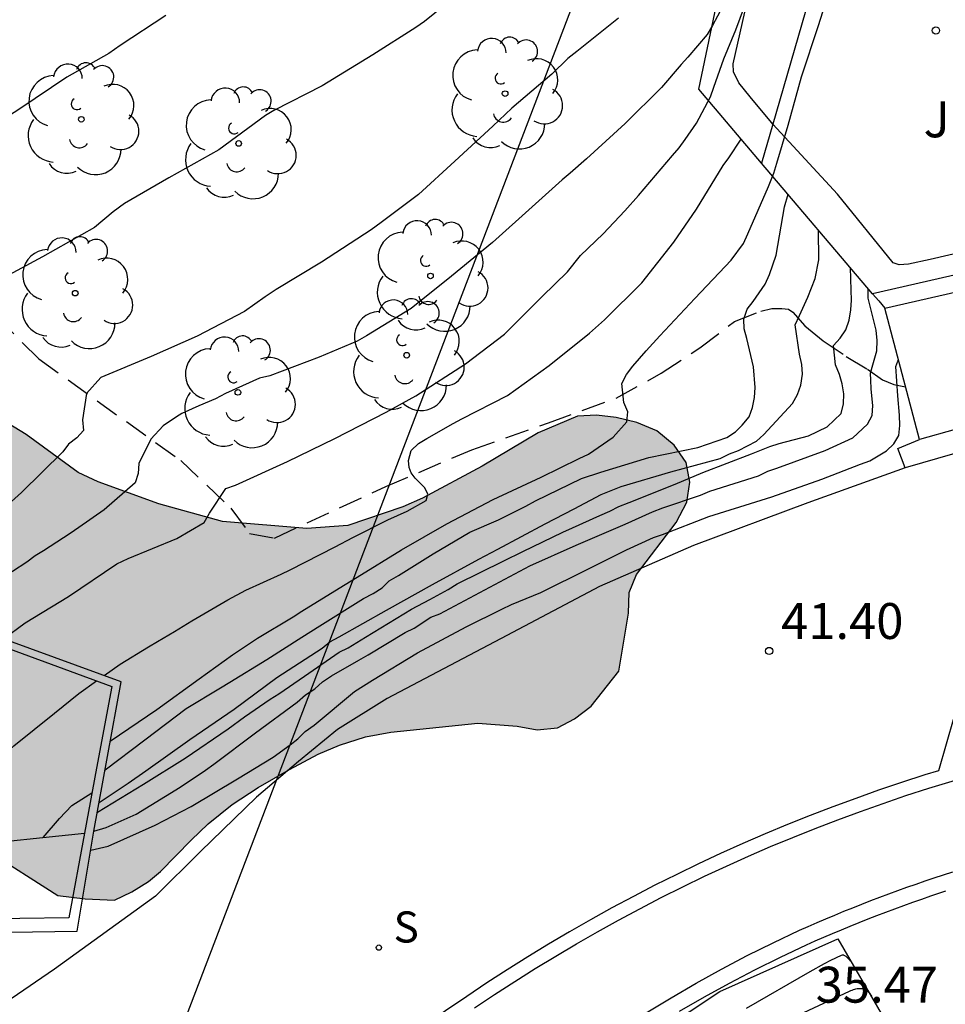
# Model space of a CAD drawing. Units: millimetres. Extents: x 583794 to 584145, y 4797289 to 4797540.
# Drawn here: x 584035 to 584054, y 4797385 to 4797406 of the extents above; entities that cross this region are included whole.
import ezdxf

# ---------------------------------------------------------------- set-up
doc = ezdxf.new("R2010")
doc.units = ezdxf.units.MM
doc.linetypes.add('TRAZOS_NORMALES', pattern=[0.75, 0.5, -0.25])
for name, color, linetype in [('020104', 34, 'Continuous'), ('020204', 9, 'Continuous'), ('020308', 9, 'Continuous'), ('060108', 9, 'Continuous'), ('060111', 9, 'Continuous'), ('060113', 4, 'Continuous'), ('060128', 7, 'TRAZOS_NORMALES'), ('070105', 6, 'Continuous'), ('070108', 9, 'VALLA'), ('070111', 6, 'Continuous'), ('100106', 63, 'Continuous'), ('100107', 3, 'Continuous'), ('100202', 3, 'Continuous'), ('100302', 7, 'Continuous'), ('210204', 9, 'Continuous'), ('210304', 9, 'Continuous'), ('220104', 9, 'LINEA_ELECTRICA'), ('990504', 63, 'Continuous')]:
    doc.layers.add(name, color=color, linetype=linetype)
doc.layers.add('020105', color=24, linetype='Continuous', lineweight=30)
doc.styles.add('ARIAL', font='ARIAL.TTF', dxfattribs={"height": 1})
doc.styles.add('ROMANS', font='romans__.ttf', dxfattribs={"height": 1})
doc.linetypes.add('LINEA_ELECTRICA', pattern='A,7.5,-0.3,["E",Standard,S=0.25,R=0,X=-0.1,Y=-0.1],-0.3', length=8.1)
doc.linetypes.add('VALLA', pattern='A,1,[200,DONOSTI.shx,S=0.1,R=0,X=0,Y=0],1', length=2)

# ---------------------------------------------------------------- blocks, each defined once
blk = doc.blocks.new('COTAPU')
blk.add_circle((0, 0), 0.075)
blk = doc.blocks.new('ARBOL')
blk.add_circle((0, 0), 0.0587)
for centre, radius, start, end in [((-0.28, 0.855), 0.3, 359.2878, 173.6078), ((0.097, 0.97), 0.21, 23.1565, 160.4665), ((0.438, 0.881), 0.24, 301.578, 139.328), ((-0.564, 0.381), 0.532, 92.28, 254.58), ((0.656, 0.288), 0.443, 319.8556, 114.7656), ((-0.091, 0.321), 0.12, 119.14, 310.56), ((0.819, -0.249), 0.383, 235.5275, 62.0275), ((-0.556, -0.339), 0.555, 142.64, 266.54), ((-0.039, -0.384), 0.21, 189.64, 323.88), ((0.299, -0.624), 0.532, 224.67, 0.24), ((-0.301, -0.676), 0.45, 213.78, 295.32)]:
    blk.add_arc(centre, radius, start, end)
blk = doc.blocks.new('SANEA')
blk.add_circle((0, 0), 0.055)

msp = doc.modelspace()

# ---------------------------------------------------------------- hatches: boundary and pattern name
at = {"layer": '990504'}
msp.add_hatch(color=256, dxfattribs=at).paths.add_polyline_path([(584043.689, 4797391.013), (584044.702, 4797391.118), (584045.52, 4797391.056), (584045.942, 4797390.984), (584046.362, 4797391.02), (584046.722, 4797391.212), (584047.07, 4797391.472), (584047.646, 4797392.204), (584047.848, 4797393.418), (584047.864, 4797393.852), (584048.014, 4797394.228), (584048.844, 4797395.31), (584049.068, 4797395.736), (584049.132, 4797396.154), (584049.05, 4797396.566), (584048.8, 4797396.93), (584048.438, 4797397.228), (584048.022, 4797397.398), (584047.592, 4797397.504), (584047.182, 4797397.554), (584046.784, 4797397.536), (584045.962, 4797397.182), (584044.79, 4797396.488), (584043.54, 4797395.818), (584043.134, 4797395.638), (584041.984, 4797395.248), (584041.128, 4797395.184), (584039.366, 4797395.336), (584038.034, 4797395.702), (584036.768, 4797396.16), (584036.348, 4797396.356), (584035.26, 4797397.148), (584034.882, 4797397.382), (584033.664, 4797397.886), (584031.876, 4797398.976), (584031.466, 4797399.182), (584031.03, 4797399.294), (584029.909, 4797399.924), (584029.589, 4797400.174), (584028.747, 4797400.526), (584028.277, 4797400.66), (584027.813, 4797400.708), (584027.383, 4797400.632), (584026.971, 4797400.426), (584026.587, 4797400.108), (584026.071, 4797399.402), (584025.861, 4797399.01), (584025.511, 4797398.768), (584023.329, 4797399.072), (584022.861, 4797399.046), (584022.385, 4797398.918), (584022.017, 4797398.742), (584021.629, 4797398.436), (584021.371, 4797398.026), (584021.219, 4797397.596), (584021.145, 4797397.134), (584021.141, 4797396.648), (584021.253, 4797396.188), (584021.801, 4797395.492), (584022.669, 4797394.638), (584023.049, 4797394.434), (584023.815, 4797394.236), (584024.215, 4797394.246), (584025.636, 4797394.13), (584026.43, 4797393.96), (584026.776, 4797393.716), (584027.078, 4797393.36), (584027.286, 4797392.976), (584027.404, 4797392.552), (584027.458, 4797392.11), (584027.418, 4797391.69), (584027.146, 4797391.394), (584026.7, 4797391.379), (584026.276, 4797391.277), (584025.89, 4797391.101), (584025.546, 4797390.733), (584025.376, 4797390.315), (584025.3, 4797389.839), (584025.318, 4797389.439), (584025.444, 4797388.991), (584025.856, 4797388.217), (584026.794, 4797387.301), (584027.878, 4797386.479), (584029.388, 4797385.571), (584029.788, 4797385.419), (584030.236, 4797385.367), (584030.646, 4797385.541), (584031.232, 4797386.221), (584031.452, 4797386.625), (584031.482, 4797387.025), (584031.09, 4797388.71), (584031.112, 4797389.132), (584031.362, 4797389.5), (584031.78, 4797389.584), (584032.556, 4797389.434), (584033.308, 4797389.114), (584034.434, 4797388.466), (584035.922, 4797387.52), (584036.491, 4797387.451), (584037.107, 4797387.426), (584037.47, 4797387.6), (584037.815, 4797387.811), (584038.068, 4797388.021), (584038.709, 4797388.678), (584039.064, 4797389.018), (584039.566, 4797389.42), (584040.111, 4797389.774), (584040.762, 4797390.155), (584041.366, 4797390.471), (584041.812, 4797390.662), (584042.353, 4797390.834), (584042.881, 4797390.933)])

# ---------------------------------------------------------------- linework, layer by layer
at = {"layer": '020104', "flags": 128}
for points, elevation in [([(584037.02, 4797390.746), (584037.994, 4797391.409), (584038.874, 4797392.044), (584039.572, 4797392.546), (584040.092, 4797392.894), (584040.841, 4797393.343), (584041.02, 4797393.461), (584041.801, 4797393.943), (584042.18, 4797394.17), (584043.101, 4797394.74), (584044.049, 4797395.287), (584045.023, 4797395.794), (584046.022, 4797396.262), (584046.818, 4797396.649), (584047.009, 4797396.738), (584047.53, 4797397.096), (584047.81, 4797397.418), (584047.834, 4797397.625), (584047.751, 4797397.815), (584047.709, 4797398.213), (584047.805, 4797398.4), (584047.938, 4797398.574), (584048.219, 4797398.9), (584048.506, 4797399.211), (584049.231, 4797399.991), (584049.992, 4797400.794), (584050.25, 4797401.139), (584050.339, 4797401.341), (584050.776, 4797402.329), (584050.884, 4797402.608), (584050.946, 4797402.817), (584051.186, 4797403.615), (584051.462, 4797404.624), (584051.82, 4797405.69), (584052.144, 4797406.734)], 44), ([(584044.482, 4797406.505), (584043.588, 4797405.779), (584043.406, 4797405.653), (584042.506, 4797405.083), (584041.45, 4797404.433), (584040.438, 4797403.921), (584040.262, 4797403.811), (584039.286, 4797403.095), (584038.246, 4797402.513), (584037.314, 4797401.975), (584037.076, 4797401.803), (584036.688, 4797401.471), (584035.6, 4797400.861), (584034.628, 4797400.339)], 47), ([(584049.917, 4797406.286), (584049.606, 4797405.693), (584049.49, 4797405.506), (584049.087, 4797405.035), (584048.946, 4797404.882), (584048.534, 4797404.401), (584047.781, 4797403.649), (584046.967, 4797402.907), (584046.63, 4797402.611), (584046.464, 4797402.469), (584045.836, 4797401.905), (584045.005, 4797401.163), (584044.15, 4797400.456), (584043.306, 4797399.782), (584042.37, 4797399.213), (584042.18, 4797399.097), (584041.386, 4797398.765), (584040.353, 4797398.377), (584040.137, 4797398.328), (584039.428, 4797398.005), (584039.219, 4797397.892), (584038.866, 4797397.747), (584038.513, 4797397.587), (584038.4, 4797397.522), (584038.127, 4797397.33), (584037.867, 4797397.052), (584037.617, 4797396.541), (584037.603, 4797396.334), (584037.539, 4797396.138), (584036.89, 4797395.574), (584036.365, 4797395.204), (584036.181, 4797395.079), (584035.623, 4797394.723), (584035.448, 4797394.615), (584035.276, 4797394.486), (584034.369, 4797393.897)], 45.5), ([(584038.182, 4797405.901), (584037.226, 4797405.277), (584036.988, 4797405.109), (584036.112, 4797404.611), (584035.128, 4797403.955), (584034.236, 4797403.379)], 48), ([(584047.642, 4797405.845), (584046.768, 4797405.151), (584046.578, 4797405.001), (584046.248, 4797404.677), (584045.408, 4797403.965), (584045.01, 4797403.593), (584044.22, 4797402.859), (584043.458, 4797402.163), (584042.678, 4797401.577), (584042.474, 4797401.425), (584041.436, 4797400.751), (584040.484, 4797400.181), (584040.254, 4797400.027), (584039.824, 4797399.719), (584038.834, 4797399.203), (584037.872, 4797398.781), (584036.822, 4797398.341), (584036.522, 4797398.004), (584036.442, 4797397.457), (584036.46, 4797397.231), (584036.318, 4797397.083), (584036.146, 4797396.947), (584036.028, 4797396.785), (584035.162, 4797395.937), (584034.322, 4797395.185)], 46), ([(584036.891, 4797392.116), (584037.225, 4797392.352), (584037.821, 4797392.718), (584038.006, 4797392.823), (584038.364, 4797393.038), (584038.726, 4797393.255), (584039.476, 4797393.697), (584039.854, 4797393.896), (584040.587, 4797394.234), (584040.777, 4797394.326), (584041.719, 4797394.805), (584042.088, 4797394.998), (584042.821, 4797395.366), (584043.22, 4797395.551), (584043.62, 4797395.771), (584043.657, 4797395.901), (584043.59, 4797396.039), (584043.481, 4797396.146), (584043.387, 4797396.238), (584043.309, 4797396.346), (584043.266, 4797396.464), (584043.249, 4797396.607), (584043.305, 4797396.813), (584043.461, 4797396.96), (584043.637, 4797397.066), (584044.182, 4797397.383), (584044.366, 4797397.48), (584045.321, 4797397.967), (584046.19, 4797398.593), (584047.031, 4797399.267), (584047.345, 4797399.545), (584048.124, 4797400.32), (584048.797, 4797401.169), (584049.271, 4797401.86), (584049.825, 4797402.768), (584049.942, 4797402.932), (584050.203, 4797403.32)], 44.5), ([(584036.911, 4797390.145), (584037.744, 4797390.772), (584038.606, 4797391.43), (584039.324, 4797391.858), (584039.515, 4797391.975), (584040.289, 4797392.451), (584041.024, 4797392.918), (584041.396, 4797393.155), (584042.309, 4797393.727), (584042.51, 4797393.83), (584042.697, 4797393.949), (584042.849, 4797394.093), (584043.039, 4797394.203), (584043.766, 4797394.655), (584044.531, 4797395.113), (584045.129, 4797395.37), (584045.701, 4797395.654), (584045.903, 4797395.765), (584046.864, 4797396.231), (584047.27, 4797396.362), (584048.272, 4797396.668), (584049.298, 4797396.879), (584049.902, 4797397.088), (584050.084, 4797397.203), (584050.226, 4797397.347), (584050.367, 4797397.521), (584050.441, 4797397.717), (584050.482, 4797397.925), (584050.493, 4797398.134), (584050.462, 4797398.562), (584050.322, 4797399.155), (584050.264, 4797399.355), (584050.257, 4797399.56), (584050.325, 4797399.765), (584050.45, 4797399.926), (584050.701, 4797400.293), (584050.792, 4797400.49), (584050.936, 4797400.894), (584051.106, 4797401.905), (584051.181, 4797402.17)], 43.5), ([(584036.786, 4797389.462), (584037.394, 4797389.866), (584037.761, 4797390.126), (584038.679, 4797390.782), (584039.606, 4797391.415), (584040.502, 4797392.077), (584041.446, 4797392.685), (584041.604, 4797392.819), (584041.803, 4797392.926), (584042.794, 4797393.482), (584043.755, 4797394.015), (584044.72, 4797394.543), (584045.116, 4797394.756), (584046.11, 4797395.284), (584046.713, 4797395.595), (584047.279, 4797395.898), (584047.696, 4797396.061), (584048.735, 4797396.372), (584049.763, 4797396.646), (584049.956, 4797396.744), (584050.148, 4797396.814), (584050.523, 4797397.013), (584050.676, 4797397.152), (584051.276, 4797397.798), (584051.382, 4797397.989), (584051.452, 4797398.178), (584051.482, 4797398.408), (584051.469, 4797398.615), (584051.42, 4797398.831), (584051.33, 4797399.439), (584051.422, 4797399.634), (584051.597, 4797400.016), (584051.747, 4797400.407), (584051.822, 4797400.801), (584051.819, 4797401.42)], 43), ([(584036.676, 4797388.862), (584036.935, 4797388.942), (584037.559, 4797389.221), (584038.476, 4797389.784), (584039.008, 4797390.138), (584039.186, 4797390.263), (584040.057, 4797390.919), (584040.927, 4797391.556), (584041.101, 4797391.713), (584041.294, 4797391.84), (584041.451, 4797391.984), (584041.64, 4797392.108), (584042.211, 4797392.433), (584042.408, 4797392.549), (584043.183, 4797393.015), (584043.372, 4797393.106), (584043.715, 4797393.331), (584043.903, 4797393.403), (584044.845, 4797393.908), (584045.789, 4797394.404), (584046.752, 4797394.835), (584047.779, 4797395.279), (584048.347, 4797395.536), (584048.562, 4797395.619), (584049.353, 4797395.884), (584049.546, 4797395.966), (584050.563, 4797396.29), (584050.758, 4797396.384), (584050.951, 4797396.447), (584051.959, 4797396.813), (584052.536, 4797397.078), (584052.839, 4797397.366), (584052.94, 4797397.544), (584052.955, 4797397.756), (584052.932, 4797397.961), (584052.918, 4797398.105), (584052.909, 4797398.283), (584052.904, 4797398.428), (584052.954, 4797398.603), (584053.04, 4797398.898), (584053.046, 4797399.111), (584053.024, 4797399.327), (584053.011, 4797399.386), (584052.855, 4797400), (584052.855, 4797400.203)], 42), ([(584036.61, 4797388.467), (584036.974, 4797388.552), (584037.959, 4797388.992), (584038.708, 4797389.38), (584039.676, 4797389.957), (584040.42, 4797390.412), (584040.775, 4797390.668), (584040.939, 4797390.796), (584041.094, 4797390.946), (584041.279, 4797391.078), (584042.123, 4797391.779), (584042.496, 4797392.016), (584043.44, 4797392.588), (584044.458, 4797393.135), (584045.204, 4797393.5), (584045.4, 4797393.596), (584046.014, 4797393.851), (584047.009, 4797394.345), (584047.807, 4797394.74), (584048.368, 4797395.001), (584048.56, 4797395.063), (584049.527, 4797395.434), (584050.619, 4797395.775), (584050.844, 4797395.846), (584051.888, 4797396.217), (584052.694, 4797396.527), (584052.891, 4797396.603), (584053.242, 4797396.807), (584053.389, 4797396.952), (584053.494, 4797397.126), (584053.515, 4797397.338), (584053.511, 4797397.552), (584053.473, 4797397.955), (584053.435, 4797398.572), (584053.474, 4797398.684), (584053.492, 4797398.706)], 41.5), ([(584033.286, 4797388.489), (584033.526, 4797388.908), (584033.624, 4797389.1), (584033.749, 4797389.257), (584034.399, 4797390.086), (584034.539, 4797390.233), (584034.844, 4797390.501), (584035.001, 4797390.647), (584035.853, 4797391.327), (584036.365, 4797391.742), (584036.732, 4797392.002)], 44.5), ([(584035.614, 4797388.731), (584035.96, 4797389.13), (584036.214, 4797389.399), (584036.633, 4797389.665)], 44), ([(584050.311, 4797385.168), (584051.646, 4797385.936), (584051.947, 4797386.103), (584052.078, 4797386.171), (584052.297, 4797386.275), (584052.317, 4797386.28), (584052.327, 4797386.28), (584052.338, 4797386.278), (584052.349, 4797386.274), (584052.361, 4797386.268), (584052.374, 4797386.26), (584052.387, 4797386.251), (584052.401, 4797386.239), (584052.416, 4797386.226), (584052.431, 4797386.211), (584052.448, 4797386.195), (584052.464, 4797386.176), (584052.482, 4797386.156)], 36), ([(584051.515, 4797385.078), (584052.469, 4797385.522), (584052.497, 4797385.535), (584052.525, 4797385.546), (584052.551, 4797385.556), (584052.576, 4797385.564), (584052.6, 4797385.57), (584052.623, 4797385.575), (584052.645, 4797385.578), (584052.666, 4797385.58), (584052.686, 4797385.58), (584052.705, 4797385.579), (584052.724, 4797385.576), (584052.742, 4797385.572), (584052.76, 4797385.567), (584052.777, 4797385.56), (584052.793, 4797385.552), (584052.809, 4797385.543), (584052.825, 4797385.532), (584052.84, 4797385.52), (584052.855, 4797385.507), (584052.87, 4797385.493), (584052.885, 4797385.477), (584052.9, 4797385.461), (584052.915, 4797385.443), (584052.93, 4797385.424)], 35.5)]:
    msp.add_lwpolyline(points, dxfattribs=dict(at, elevation=elevation))
at = {"layer": '020105', "flags": 128}
for points, elevation in [([(584034.785, 4797392.883), (584035.24, 4797393.219), (584036.148, 4797393.767), (584037.158, 4797394.445), (584037.396, 4797394.557), (584038.41, 4797394.975), (584038.98, 4797395.309), (584039.092, 4797395.509), (584039.432, 4797396.021), (584039.638, 4797396.095), (584040.722, 4797396.585), (584041.714, 4797397.063), (584042.782, 4797397.617), (584043.406, 4797397.955), (584044.444, 4797398.629), (584045.254, 4797399.247), (584046.042, 4797400.033), (584046.574, 4797400.551), (584046.845, 4797400.888), (584047.318, 4797401.34), (584047.773, 4797401.819), (584048.06, 4797402.14), (584048.768, 4797402.981), (584048.905, 4797403.137), (584049.033, 4797403.314), (584049.267, 4797403.653), (584049.564, 4797404.202), (584049.63, 4797404.403), (584049.843, 4797404.999), (584050.092, 4797405.604), (584050.453, 4797406.588)], 45), ([(584036.749, 4797389.262), (584037.713, 4797389.843), (584038.582, 4797390.39), (584039.48, 4797391.004), (584039.823, 4797391.254), (584040.357, 4797391.621), (584040.543, 4797391.735), (584041.076, 4797392.102), (584041.799, 4797392.603), (584041.991, 4797392.694), (584042.353, 4797392.918), (584043.315, 4797393.502), (584043.695, 4797393.702), (584044.077, 4797393.914), (584044.268, 4797394.032), (584045.246, 4797394.514), (584045.638, 4797394.709), (584046.477, 4797395.108), (584046.679, 4797395.203), (584047.247, 4797395.458), (584047.459, 4797395.546), (584047.646, 4797395.644), (584047.864, 4797395.727), (584048.824, 4797396.111), (584049.402, 4797396.359), (584050.415, 4797396.747), (584050.803, 4797396.898), (584050.998, 4797396.961), (584051.608, 4797397.123), (584051.996, 4797397.309), (584052.293, 4797397.59), (584052.341, 4797397.792), (584052.351, 4797398.002), (584052.314, 4797398.205), (584052.257, 4797398.404), (584052.175, 4797398.607), (584052.129, 4797399.011), (584052.274, 4797399.161), (584052.386, 4797399.333), (584052.457, 4797399.536), (584052.493, 4797399.751), (584052.508, 4797399.955), (584052.502, 4797400.167), (584052.486, 4797400.637)], 42.5)]:
    msp.add_lwpolyline(points, dxfattribs=dict(at, elevation=elevation))
at = {"layer": '060108'}
for points in [[(584053.929, 4797397.049, 41.462), (584053.206, 4797399.79, 41.526)], [(584073.784, 4797397.34, 41.37), (584072.532, 4797397.616, 41.426), (584071.172, 4797397.912, 41.45), (584070.056, 4797398.088, 41.47), (584068.62, 4797398.296, 41.486), (584067.708, 4797398.412, 41.434), (584066.576, 4797398.476, 41.454), (584065.224, 4797398.492, 41.458), (584063.897, 4797398.493, 41.454), (584062.533, 4797398.465, 41.45), (584061.209, 4797398.381, 41.458), (584059.977, 4797398.273, 41.462), (584058.957, 4797398.129, 41.47), (584057.889, 4797397.917, 41.474), (584056.361, 4797397.601, 41.474), (584054.673, 4797397.257, 41.466), (584053.929, 4797397.049, 41.462)], [(584044.628, 4797385.172, 41.234), (584045.047, 4797385.452, 41.236), (584045.47, 4797385.726, 41.238), (584045.897, 4797385.994, 41.239), (584046.328, 4797386.256, 41.241), (584046.762, 4797386.512, 41.243), (584047.199, 4797386.763, 41.245), (584047.64, 4797387.007, 41.247), (584048.085, 4797387.245, 41.249), (584048.532, 4797387.476, 41.251), (584048.983, 4797387.702, 41.252), (584049.437, 4797387.921, 41.254), (584049.894, 4797388.134, 41.256), (584050.354, 4797388.341, 41.258), (584050.816, 4797388.541, 41.26), (584051.282, 4797388.735, 41.262), (584051.75, 4797388.922, 41.264), (584052.22, 4797389.103, 41.266), (584052.693, 4797389.277, 41.267), (584053.168, 4797389.445, 41.269), (584053.646, 4797389.606, 41.271), (584054.126, 4797389.761, 41.273), (584054.608, 4797389.909, 41.275), (584054.914, 4797390.004, 41.275)]]:
    msp.add_polyline3d(points, dxfattribs=at)
at = {"layer": '060111'}
msp.add_polyline3d([(584053.629, 4797396.457, 41.402), (584051.597, 4797395.721, 41.422), (584049.205, 4797394.829, 41.422), (584047.241, 4797393.977, 41.426), (584045.309, 4797392.949, 41.406), (584042.805, 4797391.633, 41.378), (584041.769, 4797390.989, 41.334), (584040.949, 4797390.317, 41.322), (584040.077, 4797389.577, 41.31), (584038.905, 4797388.441, 41.31), (584037.961, 4797387.505, 41.302), (584035.85, 4797385.985, 41.193), (584034.033, 4797384.742, 41.208), (584032.55, 4797383.686, 41.112), (584030.508, 4797382.433, 41.114), (584026.638, 4797380.049, 40.944), (584021.917, 4797376.862, 40.933), (584019.419, 4797375.276, 40.757), (584016.767, 4797373.809, 40.712), (584014.534, 4797372.825, 40.6), (584012.198, 4797371.895, 40.603), (584009.136, 4797370.917, 40.5), (584006.319, 4797370.281, 40.392), (584004.338, 4797369.966, 40.288)], dxfattribs=at)
at = {"layer": '060113'}
for points in [[(584073.788, 4797396.9, 41.222), (584072.436, 4797397.244, 41.246), (584071.256, 4797397.512, 41.278), (584069.9, 4797397.76, 41.314), (584068.412, 4797397.976, 41.35), (584066.992, 4797398.1, 41.35), (584065.564, 4797398.136, 41.35), (584064.064, 4797398.149, 41.33), (584062.409, 4797398.093, 41.35), (584061.121, 4797398.033, 41.302), (584059.609, 4797397.861, 41.322), (584057.961, 4797397.581, 41.322), (584056.065, 4797397.157, 41.358), (584053.629, 4797396.457, 41.402)], [(584053.629, 4797396.457, 41.402), (584053.473, 4797396.861, 41.406), (584053.929, 4797397.049, 41.406)], [(584054.969, 4797392.356, 41.084), (584054.326, 4797390.126, 41.146), (584054.039, 4797390.038, 41.145), (584053.555, 4797389.882, 41.143), (584053.074, 4797389.719, 41.141), (584052.595, 4797389.55, 41.14), (584052.118, 4797389.375, 41.138), (584051.644, 4797389.192, 41.136), (584051.172, 4797389.003, 41.134), (584050.703, 4797388.808, 41.132), (584050.237, 4797388.606, 41.13), (584049.773, 4797388.398, 41.128), (584049.313, 4797388.183, 41.127), (584048.855, 4797387.962, 41.125), (584048.401, 4797387.735, 41.123), (584047.95, 4797387.501, 41.121), (584047.502, 4797387.261, 41.119), (584047.057, 4797387.015, 41.117), (584046.616, 4797386.763, 41.115), (584046.178, 4797386.505, 41.114), (584045.744, 4797386.241, 41.112), (584045.314, 4797385.971, 41.11), (584044.888, 4797385.694, 41.108), (584044.467, 4797385.413, 41.106), (584023.018, 4797371.003, 40.831)]]:
    msp.add_polyline3d(points, dxfattribs=at)
at = {"layer": '060128'}
msp.add_polyline3d([(584034.652, 4797399.606, 46.894), (584035.526, 4797398.728, 46.396), (584038.49, 4797396.606, 45.286), (584039.538, 4797395.61, 44.862), (584039.93, 4797395.082, 44.764), (584040.45, 4797394.988, 44.726), (584042.78, 4797396.062, 44.468), (584044.577, 4797396.833, 44.35), (584046.177, 4797397.397, 44.182), (584047.593, 4797397.909, 44.01), (584048.533, 4797398.429, 43.946), (584049.337, 4797398.957, 43.854), (584050.061, 4797399.509, 43.646), (584050.613, 4797399.729, 43.402), (584050.841, 4797399.781, 43.29), (584051.053, 4797399.781, 43.182), (584051.193, 4797399.765, 43.134), (584051.281, 4797399.705, 43.078), (584051.533, 4797399.417, 42.878), (584051.917, 4797399.105, 42.69), (584052.397, 4797398.781, 42.386), (584052.841, 4797398.513, 42.078), (584053.153, 4797398.289, 41.71), (584053.389, 4797398.197, 41.594), (584053.639, 4797398.148, 41.564)], dxfattribs=at)
at = {"layer": '070105'}
for points in [[(584056.303, 4797421.77, 44.73), (584056.065, 4797421.604, 44.726), (584050.865, 4797403.634, 44.649)], [(584050.865, 4797403.634, 44.649), (584050.629, 4797402.819, 44.646)], [(584033.047, 4797386.724, 41.612), (584036.325, 4797386.773, 41.486), (584036.676, 4797388.862, 44.489), (584037.247, 4797391.986, 54.011), (584027.773, 4797395.438, 48.686), (584018.8, 4797398.686, 50.09), (584014.626, 4797400.211, 50.176), (584008.642, 4797402.107, 51.134)], [(584057.885, 4797401.213, 41.457), (584052.95, 4797400.091, 41.446)], [(584053.206, 4797399.79, 41.446), (584057.963, 4797400.872, 41.451)], [(584014.15, 4797400.22, 50.249), (584014.606, 4797400.076, 50.176), (584018.78, 4797398.551, 50.09), (584027.753, 4797395.303, 50.033), (584037.051, 4797391.885, 53.935), (584036.728, 4797390.183, 46.628), (584036.479, 4797388.821, 45.695)], [(584052.95, 4797400.091, 41.446), (584053.078, 4797399.94, 41.446), (584053.206, 4797399.79, 41.446)], [(584031.682, 4797388.323, 44.744), (584033.202, 4797388.48, 44.566), (584035.611, 4797388.731, 44.283), (584036.479, 4797388.821, 44.282)], [(584036.479, 4797388.821, 45.695), (584036.156, 4797387.052, 44.484), (584033.072, 4797387.009, 44.124)], [(584048.218, 4797385.072, 41.332), (584048.736, 4797385.386, 41.337), (584049.261, 4797385.69, 41.341), (584049.792, 4797385.982, 41.346), (584050.329, 4797386.264, 41.351), (584050.872, 4797386.534, 41.356), (584051.42, 4797386.793, 41.361), (584051.604, 4797386.875, 41.359), (584051.789, 4797386.956, 41.358), (584051.974, 4797387.035, 41.356), (584052.16, 4797387.113, 41.355), (584052.347, 4797387.19, 41.353), (584052.534, 4797387.266, 41.352), (584052.721, 4797387.34, 41.35), (584052.909, 4797387.413, 41.348), (584053.098, 4797387.485, 41.347), (584053.287, 4797387.556, 41.345), (584053.476, 4797387.625, 41.344), (584053.666, 4797387.693, 41.342), (584053.856, 4797387.76, 41.341), (584054.047, 4797387.826, 41.339), (584054.238, 4797387.89, 41.338), (584054.43, 4797387.953, 41.336), (584054.622, 4797388.015, 41.334)], [(584054.472, 4797387.609, 41.337), (584054.345, 4797387.568, 41.338), (584054.156, 4797387.504, 41.339), (584053.968, 4797387.439, 41.341), (584053.78, 4797387.373, 41.342), (584053.592, 4797387.306, 41.344), (584053.405, 4797387.237, 41.345), (584053.218, 4797387.167, 41.347), (584053.031, 4797387.096, 41.348), (584052.846, 4797387.024, 41.35), (584052.66, 4797386.95, 41.352), (584052.475, 4797386.875, 41.353), (584052.291, 4797386.799, 41.355), (584052.107, 4797386.722, 41.356), (584051.924, 4797386.644, 41.358), (584051.741, 4797386.564, 41.359), (584051.561, 4797386.484, 41.361), (584051.02, 4797386.228, 41.356), (584050.484, 4797385.961, 41.351), (584049.953, 4797385.683, 41.346), (584049.428, 4797385.394, 41.341), (584048.91, 4797385.094, 41.337)]]:
    msp.add_polyline3d(points, dxfattribs=at)
at = {"layer": '070108'}
for points in [[(584050.629, 4797402.819, 44.086), (584049.317, 4797404.361, 45.43), (584050.682, 4797410.882, 46.611)], [(584052.95, 4797400.091, 41.708), (584050.629, 4797402.819, 44.086)]]:
    msp.add_polyline3d(points, dxfattribs=at)
at = {"layer": '070111'}
msp.add_polyline3d([(584025.689, 4797369.233, 35.082), (584026.893, 4797370.005, 35.617), (584040.397, 4797379.045, 36.333), (584043.962, 4797381.52, 36.31), (584047.169, 4797383.8, 36.511), (584049.758, 4797385.517, 36.415), (584052.221, 4797386.613, 36.223), (584053.174, 4797384.972, 34.972), (584053.88, 4797383.924, 34.317), (584054.396, 4797383.464, 34.139)], dxfattribs=at)
at = {"layer": '100106', "flags": 128}
msp.add_lwpolyline([(584034.434, 4797388.466), (584035.922, 4797387.52), (584036.491, 4797387.451), (584037.107, 4797387.426), (584037.47, 4797387.6), (584037.815, 4797387.811), (584038.068, 4797388.021), (584038.709, 4797388.678), (584039.064, 4797389.018), (584039.566, 4797389.42), (584040.111, 4797389.774), (584040.762, 4797390.155), (584041.366, 4797390.471), (584041.812, 4797390.662), (584042.353, 4797390.834), (584042.881, 4797390.933), (584043.689, 4797391.013), (584044.702, 4797391.118), (584045.52, 4797391.056), (584045.942, 4797390.984), (584046.362, 4797391.02), (584046.722, 4797391.212), (584047.07, 4797391.472), (584047.646, 4797392.204), (584047.848, 4797393.418), (584047.864, 4797393.852), (584048.014, 4797394.228), (584048.844, 4797395.31), (584049.068, 4797395.736), (584049.132, 4797396.154), (584049.05, 4797396.566), (584048.8, 4797396.93), (584048.438, 4797397.228), (584048.022, 4797397.398), (584047.592, 4797397.504), (584047.182, 4797397.554), (584046.784, 4797397.536), (584045.962, 4797397.182), (584044.79, 4797396.488), (584043.54, 4797395.818), (584043.134, 4797395.638), (584041.984, 4797395.248), (584041.128, 4797395.184), (584039.366, 4797395.336), (584038.034, 4797395.702), (584036.768, 4797396.16), (584036.348, 4797396.356), (584035.26, 4797397.148), (584034.882, 4797397.382)], dxfattribs=at)
at = {"layer": '100107'}
for points in [[(584050.865, 4797403.634, 44.829), (584050.833, 4797403.669, 44.834), (584050.393, 4797404.201, 45.442), (584050.153, 4797404.497, 45.538), (584050.045, 4797404.725, 45.542), (584050.033, 4797404.893, 45.542), (584050.473, 4797406.845, 46.198), (584050.921, 4797409.02, 46.542), (584051.129, 4797410.52, 46.858), (584051.085, 4797410.708, 46.926), (584050.993, 4797410.792, 46.926), (584050.682, 4797410.882, 46.926)], [(584062.013, 4797403.624, 44.578), (584061.657, 4797402.892, 44.574), (584061.465, 4797402.436, 44.574), (584061.297, 4797402.092, 44.574), (584061.129, 4797401.976, 44.574), (584059.489, 4797401.781, 44.566), (584057.925, 4797401.593, 44.562), (584056.689, 4797401.357, 44.562), (584055.409, 4797401.097, 44.586), (584054.153, 4797400.805, 44.574), (584053.697, 4797400.709, 44.574), (584053.505, 4797400.693, 44.574), (584053.381, 4797400.737, 44.574), (584052.213, 4797402.173, 44.61), (584050.865, 4797403.634, 44.829)]]:
    msp.add_polyline3d(points, dxfattribs=at)
at = {"layer": '220104'}
msp.add_polyline3d([(584053.726, 4797424.562, 50.658), (584035.313, 4797376.378, 41.183), (584011.531, 4797364.835, 40.732), (583993.188, 4797355.571, 38.432), (583987.722, 4797363.933, 39.782), (583981.602, 4797388.238, 50.445)], dxfattribs=at)

# ---------------------------------------------------------------- block references
at = {"layer": '020204', "rotation": 359.9987685839998}
for p in [(584054.271, 4797405.589, 43.564), (584050.787, 4797392.629, 41.398)]:
    msp.add_blockref('COTAPU', p, dxfattribs=at)
at = {"layer": '100202', "rotation": 359.9987685839998}
for p in [(584045.27, 4797404.27, 46.255), (584036.414, 4797403.734, 47.759), (584039.702, 4797403.23, 46.967), (584043.71, 4797400.462, 45.551), (584036.286, 4797400.102, 46.751), (584043.214, 4797398.806, 45.167), (584039.686, 4797398.03, 45.551)]:
    msp.add_blockref('ARBOL', p, dxfattribs=at)
at = {"layer": '210204', "rotation": 359.9987685839998}
msp.add_blockref('SANEA', (584042.632, 4797386.432, 41.176), dxfattribs=at)

# ---------------------------------------------------------------- texts
at = {"layer": '020308', "style": 'ARIAL'}
for s, p in [('41.40', (584051.037, 4797392.879, 41.397)), ('35.47', (584051.759, 4797385.283, 35.473))]:
    msp.add_text(s, height=0.75, rotation=359.9988, dxfattribs=at).set_placement(p)
at = {"layer": '100302', "style": 'ARIAL'}
msp.add_text('J', height=0.75, rotation=359.9988, dxfattribs=at).set_placement((584054.015, 4797403.358))
at = {"layer": '210304', "style": 'ROMANS'}
msp.add_text('S', height=0.65, rotation=359.9988, dxfattribs=at).set_placement((584042.938, 4797386.538, 41.175))

doc.saveas('drawing.dxf')
